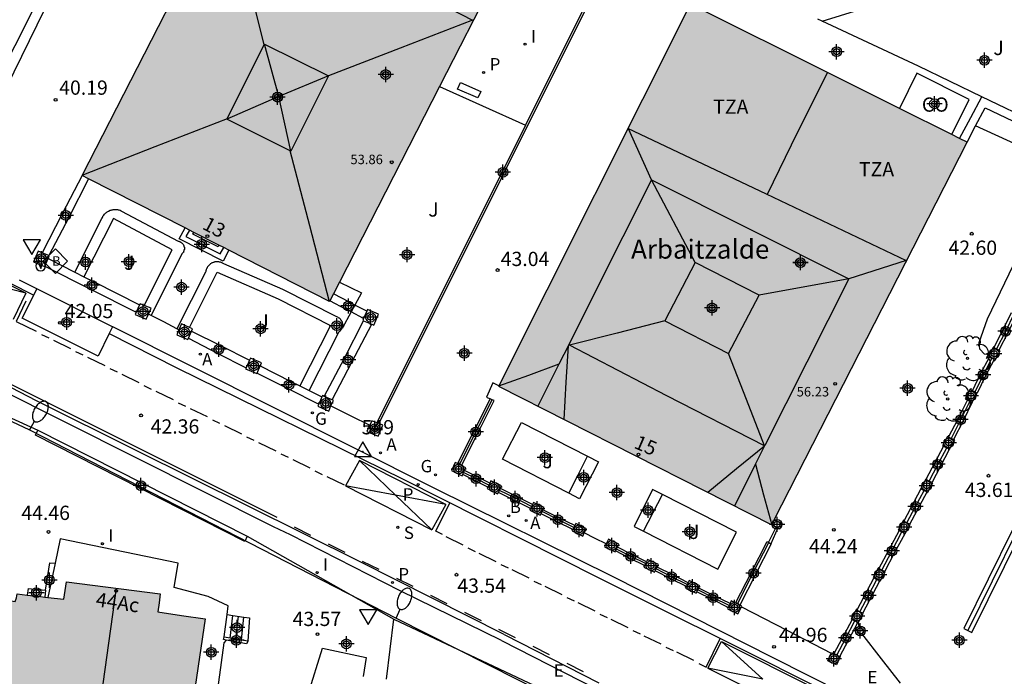
# Model space of a CAD drawing. Units: metres. Extents: x 582394 to 582745, y 4795790 to 4796041.
# Drawn here: x 582435 to 582487, y 4795953 to 4795987 of the extents above; entities that cross this region are included whole.
import ezdxf
from ezdxf.enums import TextEntityAlignment as Align

# ---------------------------------------------------------------- set-up
doc = ezdxf.new("R2010")
doc.units = ezdxf.units.M
doc.header["$MEASUREMENT"] = 0
for name, color, linetype in [('020204', 9, 'Continuous'), ('020308', 9, 'Continuous'), ('030201', 9, 'Continuous'), ('030301', 9, 'Continuous'), ('060106', 9, 'Continuous'), ('060108', 9, 'Continuous'), ('060113', 4, 'Continuous'), ('060117', 9, 'Continuous'), ('060124', 9, 'Continuous'), ('060126', 9, 'Continuous'), ('060130', 9, 'Continuous'), ('060141', 9, 'Continuous'), ('070105', 6, 'Continuous'), ('070106', 6, 'Continuous'), ('070108', 9, 'Continuous'), ('070110', 9, 'Continuous'), ('070114', 9, 'Continuous'), ('080107', 9, 'Continuous'), ('080109', 9, 'Continuous'), ('080110', 9, 'Continuous'), ('080119', 7, 'Continuous'), ('080201', 9, 'Continuous'), ('080202', 9, 'Continuous'), ('080301', 9, 'Continuous'), ('080303', 9, 'Continuous'), ('080304', 9, 'Continuous'), ('080308', 9, 'Continuous'), ('080311', 9, 'Continuous'), ('090206', 9, 'Continuous'), ('090213', 9, 'Continuous'), ('100105', 3, 'Continuous'), ('100107', 3, 'Continuous'), ('100116', 71, 'Continuous'), ('100202', 3, 'Continuous'), ('100302', 7, 'Continuous'), ('200202', 4, 'Continuous'), ('200205', 4, 'Continuous'), ('200302', 4, 'Continuous'), ('200305', 4, 'Continuous'), ('210204', 9, 'Continuous'), ('210205', 4, 'Continuous'), ('210304', 9, 'Continuous'), ('210305', 4, 'Continuous'), ('220101', 1, 'Continuous'), ('220104', 9, 'Continuous'), ('220305', 1, 'Continuous'), ('230102', 9, 'Continuous'), ('230204', 9, 'Continuous'), ('230304', 9, 'Continuous'), ('250202', 9, 'Continuous'), ('260101', 9, 'Continuous'), ('260205', 9, 'Continuous'), ('270204', 9, 'Continuous'), ('270304', 9, 'Continuous'), ('990501', 21, 'Continuous'), ('990507', 41, 'Continuous'), ('C_Edificios', 5, 'Continuous'), ('Centroides', 1, 'Continuous')]:
    doc.layers.add(name, color=color, linetype=linetype)
doc.layers.add('080111', color=7, linetype='Continuous', lineweight=30)
doc.styles.add('ARIAL', font='arial.ttf', dxfattribs={"height": 1})
doc.styles.add('ARIALI', font='ariali.ttf', dxfattribs={"height": 1})
doc.styles.add('ROMANS', font='romans__.ttf', dxfattribs={"height": 1})
doc.styles.get("Standard").update_dxf_attribs({"font": 'arial.ttf'})

# ---------------------------------------------------------------- blocks, each defined once
blk = doc.blocks.new('Centroide')
for points in [[(0.402, 0), (-0.402, 0)], [(0, -0.402), (0, 0.402)]]:
    blk.add_lwpolyline(points)
for radius in [0.256, 0.159]:
    blk.add_circle((0, 0), radius)
blk = doc.blocks.new('VERTOP')
blk.add_lwpolyline([(-0.45, -0.26), (0.45, -0.26), (0, 0.52)], close=True)
blk.add_point((0, 0))
blk = doc.blocks.new('ARBOL')
blk.add_circle((0, 0), 0.0587)
for centre, radius, start, end in [((-0.28, 0.855), 0.3, 359.2878, 173.6078), ((0.097, 0.97), 0.21, 23.1565, 160.4665), ((0.438, 0.881), 0.24, 301.578, 139.328), ((-0.564, 0.381), 0.532, 92.28, 254.58), ((0.656, 0.288), 0.443, 319.8556, 114.7656), ((-0.091, 0.321), 0.12, 119.14, 310.56), ((0.819, -0.249), 0.383, 235.5275, 62.0275), ((-0.556, -0.339), 0.555, 142.64, 266.54), ((-0.039, -0.384), 0.21, 189.64, 323.88), ((-0.301, -0.676), 0.45, 213.78, 295.32), ((0.299, -0.624), 0.532, 224.67, 0.24)]:
    blk.add_arc(centre, radius, start, end)
blk = doc.blocks.new('COTAPU')
blk.add_circle((0, 0), 0.075)
blk = doc.blocks.new('PLUVI3')
blk.add_circle((0, 0), 0.055)
blk = doc.blocks.new('REIND')
blk.add_circle((0, 0), 0.055)
blk = doc.blocks.new('FAREDI')
blk.add_line((0, 0), (0.5, 0))
blk.add_lwpolyline([(0.5, 0, 0.159986), (0.538, -0.117, 0.106322), (0.675, -0.238, 0.071006), (0.858, -0.309, 0.057309), (1.099, -0.337, 0.057309), (1.339, -0.309, 0.071006), (1.522, -0.238, 0.106322), (1.659, -0.117, 0.159986), (1.697, 0, 0.159986), (1.659, 0.117, 0.106322), (1.522, 0.238, 0.071006), (1.339, 0.309, 0.057309), (1.099, 0.337, 0.057309), (0.858, 0.309, 0.071006), (0.675, 0.238, 0.106322), (0.538, 0.117, 0.159986)], format="xyb", close=True)
blk = doc.blocks.new('PUNTO')
blk.add_circle((0, 0), 0.075)
blk = doc.blocks.new('ABAS')
blk.add_circle((0, 0), 0.055)
blk = doc.blocks.new('SETRA')
at = {"linetype": 'Continuous'}
blk.add_lwpolyline([(0.451, 0.26), (-0.45, 0.26), (-0.001, -0.52)], close=True, dxfattribs=at)
blk = doc.blocks.new('BloquePortal')
blk.add_circle((0, 0), 0.075)
at = {"flags": 5}
blk.add_attdef('INDICE', text='', height=0.75, dxfattribs=at).set_placement((0, 0), align=Align.MIDDLE_CENTER)
blk = doc.blocks.new('SANEA')
blk.add_circle((0, 0), 0.055)
blk = doc.blocks.new('REGAS')
blk.add_circle((0, 0), 0.055)
blk = doc.blocks.new('VADO')
blk.add_lwpolyline([(0, 0.25, 1), (0, -0.25, 1)], format="xyb", close=True)
blk.add_lwpolyline([(-0.094, 0.108), (0.001, -0.14), (0.094, 0.106)])
blk = doc.blocks.new('BUSTOP')
blk.add_line((0, 0), (0.5, 0))
blk.add_lwpolyline([(1.147, 0.647), (0.5, 0), (1.147, -0.647), (1.793, 0)], close=True)
blk.add_text('B', height=0.5).set_placement((0.971, -0.233))
blk = doc.blocks.new('BOCAR')
blk.add_circle((0, 0), 0.055)

msp = doc.modelspace()

# ---------------------------------------------------------------- hatches: boundary and pattern name
at = {"layer": '990501'}
h = msp.add_hatch(color=256, dxfattribs=at)
h.paths.add_polyline_path([(582451.11, 4796003.682), (582453.54, 4796002.422), (582456.804, 4796000.729), (582456.893, 4796000.683), (582457.332, 4796000.455), (582457.499, 4796000.369), (582461.481, 4795998.304), (582464.07, 4795996.962), (582463.779, 4795996.392), (582460.206, 4795989.404), (582457.311, 4795983.742), (582452.051, 4795973.452), (582451.733, 4795972.831), (582451.544, 4795972.46), (582451.53, 4795972.433), (582446.237, 4795975.128), (582445.97, 4795975.264), (582445.715, 4795975.394), (582444.396, 4795976.065), (582443.938, 4795976.299), (582438.869, 4795978.88), (582438.53, 4795979.053), (582447.265, 4795996.154), (582448.683, 4795998.931), (582450.992, 4796003.451)], flags=0)
h.paths.add_polyline_path([(582446.13, 4795982.012), (582448.11, 4795985.972), (582451.47, 4795984.302), (582449.49, 4795980.342)], flags=0)
h = msp.add_hatch(color=256, dxfattribs=at)
h.paths.add_polyline_path([(582474.779, 4795960.682), (582474.907, 4795960.933), (582485.059, 4795980.802), (582485.043, 4795980.81), (582484.655, 4795981.004), (582484.247, 4795981.208), (582481.495, 4795982.584), (582477.703, 4795984.48), (582470.827, 4795987.918), (582470.499, 4795988.082), (582460.429, 4795967.993), (582460.419, 4795967.973)], flags=0)
h.paths.add_polyline_path([(582469.159, 4795971.412), (582472.509, 4795969.682), (582474.109, 4795972.752), (582470.749, 4795974.472)], flags=0)
msp.add_hatch(color=256, dxfattribs=at).paths.add_polyline_path([(582427.591, 4795957.814), (582427.21, 4795957.874), (582427.208, 4795957.864), (582426.13, 4795950.934), (582434.08, 4795949.714), (582433.96, 4795948.884), (582433.85, 4795948.054), (582443.689, 4795946.784), (582448.759, 4795946.113), (582448.669, 4795945.263), (582451.96, 4795944.815), (582452.119, 4795944.793), (582452.125, 4795944.843), (582452.165, 4795945.154), (582452.201, 4795945.435), (582452.238, 4795945.724), (582452.275, 4795946.014), (582452.312, 4795946.304), (582452.388, 4795946.892), (582452.556, 4795948.204), (582452.649, 4795948.933), (582452.601, 4795948.941), (582449.68, 4795949.396), (582449.249, 4795949.463), (582449.237, 4795949.394), (582449.119, 4795948.703), (582448.999, 4795947.933), (582446.479, 4795948.263), (582443.949, 4795948.603), (582444.469, 4795952.163), (582444.989, 4795955.723), (582443.749, 4795955.913), (582442.5, 4795956.103), (582442.57, 4795956.573), (582442.63, 4795957.043), (582437.7, 4795957.683), (582437.57, 4795956.763), (582436.731, 4795956.859), (582436.56, 4795956.878), (582436.34, 4795956.903), (582435.631, 4795956.984), (582435.11, 4795957.043), (582435.07, 4795956.843), (582435.01, 4795956.643), (582431.12, 4795957.263)], flags=0)
at = {"layer": '990507'}
for points in [[(582446.13, 4795982.012), (582448.11, 4795985.972), (582451.47, 4795984.302), (582449.49, 4795980.342)], [(582469.159, 4795971.412), (582472.509, 4795969.682), (582474.109, 4795972.752), (582470.749, 4795974.472)]]:
    msp.add_hatch(color=256, dxfattribs=at).paths.add_polyline_path(points, flags=0)

# ---------------------------------------------------------------- linework, layer by layer
at = {"layer": '060106', "flags": 128}
for points in [[(582487.509, 4795971.762), (582487.059, 4795970.842), (582486.586, 4795969.928)], [(582486.342, 4795969.438), (582485.448, 4795967.671)], [(582485.196, 4795967.177), (582484.699, 4795966.202), (582484.21, 4795965.224)], [(582490.214, 4795965.494), (582487.648, 4795960.302), (582485.088, 4795955.112)], [(582483.052, 4795962.978), (582483.509, 4795963.852), (582483.98, 4795964.725)], [(582481.877, 4795960.79), (582482.339, 4795961.642), (582482.788, 4795962.49)], [(582480.56, 4795958.294), (582481.098, 4795959.292), (582481.621, 4795960.307)], [(582479.405, 4795956.107), (582479.858, 4795956.952), (582480.307, 4795957.8)], [(582478.195, 4795953.826), (582478.678, 4795954.723), (582479.149, 4795955.624)]]:
    msp.add_lwpolyline(points, dxfattribs=at)
at = {"layer": '060108', "flags": 128}
for points in [[(582436.137, 4795973.099), (582435.24, 4795973.553)], [(582436.149, 4795973.094), (582436.137, 4795973.099)], [(582440.114, 4795971.101), (582436.149, 4795973.094)], [(582440.139, 4795971.089), (582440.114, 4795971.101)], [(582480.368, 4795950.893), (582474.859, 4795953.673), (582466.439, 4795957.933), (582457.029, 4795962.603), (582440.139, 4795971.089)], [(582460.577, 4795954.596), (582455.249, 4795957.203), (582449.479, 4795960.143), (582448.589, 4795960.573), (582434.03, 4795967.893)], [(582460.577, 4795954.596), (582465.555, 4795952.055), (582467.561, 4795951.031), (582468.421, 4795950.634)]]:
    msp.add_lwpolyline(points, dxfattribs=at)
at = {"layer": '060113', "flags": 128}
for points in [[(582394.192, 4796007.873), (582398.952, 4795999.123), (582400.002, 4795997.343), (582400.742, 4795996.303), (582401.422, 4795995.363), (582403.001, 4795993.283), (582405.231, 4795990.463), (582406.721, 4795988.963), (582408.221, 4795987.583), (582410.111, 4795986.053), (582412.011, 4795984.803), (582414.211, 4795983.613), (582418.122, 4795981.685), (582419.397, 4795981.057), (582420.541, 4795980.493), (582432.21, 4795974.663), (582435.978, 4795972.751)], [(582439.94, 4795970.74), (582443.5, 4795968.933), (582455.399, 4795963.073), (582465.689, 4795957.883), (582468.837, 4795956.31), (582470.105, 4795955.676), (582471.41, 4795955.024), (582478.938, 4795951.263)], [(582460.713, 4795954.907), (582453.149, 4795958.723), (582441.37, 4795964.593), (582436.12, 4795967.203), (582431.7, 4795969.503)], [(582460.713, 4795954.907), (582465.692, 4795952.366)]]:
    msp.add_lwpolyline(points, dxfattribs=at)
at = {"layer": '060117', "flags": 128}
for points in [[(582446.237, 4795975.128), (582445.94, 4795974.553), (582443.62, 4795975.723), (582443.938, 4795976.299)], [(582446.148, 4795955.963), (582446.439, 4795955.913), (582447.03, 4795955.826)], [(582447.03, 4795955.826), (582447.319, 4795955.783), (582447.229, 4795954.577)]]:
    msp.add_lwpolyline(points, dxfattribs=at)
at = {"layer": '060124', "flags": 128}
for points in [[(582435.978, 4795972.751), (582436.149, 4795973.094)], [(582439.94, 4795970.74), (582439.371, 4795969.559), (582435.377, 4795971.543), (582435.978, 4795972.751)], [(582440.114, 4795971.101), (582439.94, 4795970.74)], [(582460.429, 4795967.993), (582460.119, 4795968.143), (582459.779, 4795967.393), (582459.969, 4795967.303)], [(582475.006, 4795960.566), (582474.598, 4795959.761)], [(582446.148, 4795955.963), (582446.209, 4795956.423), (582445.149, 4795956.913), (582443.36, 4795957.373), (582443.57, 4795958.653), (582437.37, 4795959.933), (582437.104, 4795958.654)], [(582437.104, 4795958.654), (582436.731, 4795956.859)], [(582445.989, 4795954.783), (582446.148, 4795955.963)], [(582446.101, 4795954.615), (582445.979, 4795954.463), (582445.369, 4795949.953), (582445.539, 4795949.843), (582449.237, 4795949.394)]]:
    msp.add_lwpolyline(points, dxfattribs=at)
at = {"layer": '060126', "flags": 128}
msp.add_lwpolyline([(582449.68, 4795949.396), (582450.409, 4795951.763), (582451.159, 4795954.183), (582453.459, 4795953.703), (582453.299, 4795952.703)], dxfattribs=at)
at = {"layer": '060130', "flags": 128}
for points in [[(582426.71, 4795969.973), (582436.2, 4795965.653)], [(582447.209, 4795960.073), (582454.909, 4795955.713)], [(582454.909, 4795955.713), (582462.595, 4795952.091)]]:
    msp.add_lwpolyline(points, dxfattribs=at)
at = {"layer": '060141', "flags": 128}
for points in [[(582444.17, 4795976.183), (582443.98, 4795975.853), (582445.79, 4795974.933), (582445.97, 4795975.264)], [(582445.715, 4795975.394), (582445.67, 4795975.303), (582444.34, 4795975.963), (582444.396, 4795976.065)], [(582446.309, 4795954.723), (582446.439, 4795955.913)], [(582446.609, 4795954.68), (582446.739, 4795955.873)], [(582446.899, 4795954.632), (582447.03, 4795955.826)]]:
    msp.add_lwpolyline(points, dxfattribs=at)
at = {"layer": '070105', "flags": 128}
for points in [[(582437.99, 4795991.832), (582432.981, 4795981.922)], [(582472.012, 4795989.97), (582467.16, 4795992.162), (582454.114, 4795966.002)], [(582466.846, 4795991.764), (582461.826, 4795981.704)], [(582438.524, 4795991.607), (582436.55, 4795987.793), (582432.11, 4795978.763)], [(582477.422, 4795987.179), (582477.199, 4795987.284)], [(582485.828, 4795983.2), (582482.489, 4795984.802), (582477.422, 4795987.179)], [(582457.311, 4795983.742), (582459.57, 4795982.722), (582461.826, 4795981.704)], [(582484.655, 4795981.004), (582485.239, 4795982.112), (582485.828, 4795983.2)], [(582491.68, 4795980.394), (582485.828, 4795983.2)], [(582485.488, 4795981.662), (582485.989, 4795982.622), (582491.479, 4795980.002)], [(582461.826, 4795981.704), (582454.01, 4795966.045)], [(582485.043, 4795980.81), (582485.488, 4795981.662)], [(582438.53, 4795979.053), (582437.48, 4795977.033), (582436.426, 4795974.994)], [(582438.869, 4795978.88), (582437.82, 4795976.853), (582436.78, 4795974.842)], [(582436.734, 4795974.681), (582438.136, 4795973.974)], [(582436.563, 4795974.292), (582438.97, 4795973.083), (582441.373, 4795971.861)], [(582438.136, 4795973.974), (582438.623, 4795973.729)], [(582438.623, 4795973.729), (582439.15, 4795973.463), (582441.546, 4795972.25)], [(582452.858, 4795972.237), (582452.58, 4795972.383), (582451.733, 4795972.831)], [(582452.661, 4795971.876), (582452.4, 4795972.013), (582451.544, 4795972.46)], [(582453.485, 4795971.91), (582452.858, 4795972.237)], [(582453.322, 4795971.531), (582452.661, 4795971.876)], [(582486.457, 4795969.989), (582486.929, 4795970.912), (582487.382, 4795971.84)], [(582487.649, 4795971.703), (582487.189, 4795970.782), (582486.72, 4795969.864)], [(582451.25, 4795967.434), (582452.31, 4795969.453), (582453.325, 4795971.413)], [(582451.665, 4795967.255), (582452.71, 4795969.243), (582453.753, 4795971.229)], [(582444.11, 4795970.493), (582445.62, 4795969.713), (582447.145, 4795968.94)], [(582444.274, 4795970.866), (582445.8, 4795970.103), (582447.319, 4795969.338)], [(582485.323, 4795967.731), (582485.759, 4795968.622), (582486.218, 4795969.501)], [(582447.891, 4795969.047), (582449.5, 4795968.223), (582449.976, 4795967.986)], [(582486.469, 4795969.373), (582485.999, 4795968.472), (582485.569, 4795967.612)], [(582447.722, 4795968.662), (582449.37, 4795967.833), (582450.971, 4795967.032)], [(582449.976, 4795967.986), (582450.465, 4795967.743)], [(582450.465, 4795967.743), (582451.133, 4795967.411)], [(582459.969, 4795967.303), (582458.251, 4795963.895)], [(582458.461, 4795963.796), (582459.499, 4795965.853), (582460.179, 4795967.213), (582460.08, 4795967.255)], [(582460.08, 4795967.255), (582459.969, 4795967.303)], [(582484.077, 4795965.289), (582484.579, 4795966.262), (582485.067, 4795967.239)], [(582485.309, 4795967.122), (582484.839, 4795966.152), (582484.338, 4795965.162)], [(582447.209, 4795960.073), (582447.079, 4795959.803), (582436.07, 4795965.393), (582436.2, 4795965.653)], [(582436.2, 4795965.653), (582447.209, 4795960.073)], [(582489.998, 4795965.602), (582487.438, 4795960.412), (582484.868, 4795955.222), (582485.088, 4795955.112)], [(582485.088, 4795955.112), (582485.288, 4795955.012), (582490.426, 4795965.387)], [(582483.803, 4795964.811), (582482.877, 4795963.068)], [(582483.207, 4795962.899), (582484.129, 4795964.652)], [(582459.857, 4795962.664), (582459.189, 4795962.993), (582458.532, 4795963.331)], [(582459.951, 4795962.867), (582459.289, 4795963.203), (582458.626, 4795963.529)], [(582462.101, 4795961.542), (582461.249, 4795961.963), (582460.409, 4795962.383)], [(582462.197, 4795961.744), (582461.359, 4795962.163), (582460.511, 4795962.587)], [(582482.621, 4795962.576), (582481.726, 4795960.868)], [(582482.044, 4795960.704), (582482.947, 4795962.409)], [(582464.315, 4795960.425), (582463.489, 4795960.843), (582462.649, 4795961.263)], [(582464.419, 4795960.633), (582463.589, 4795961.053), (582462.749, 4795961.463)], [(582474.779, 4795960.682), (582475.006, 4795960.566)], [(582475.006, 4795960.566), (582475.209, 4795960.462), (582475.349, 4795960.722), (582474.907, 4795960.933)], [(582481.467, 4795960.379), (582480.919, 4795959.332), (582480.408, 4795958.372)], [(582480.719, 4795958.213), (582481.238, 4795959.202), (582481.791, 4795960.226)], [(582472.874, 4795956.564), (582473.709, 4795958.183), (582474.529, 4795959.802), (582474.598, 4795959.761)], [(582474.737, 4795959.679), (582474.749, 4795959.672), (582473.108, 4795956.451)], [(582474.598, 4795959.761), (582474.737, 4795959.679)], [(582468.097, 4795958.533), (582467.339, 4795958.913), (582466.571, 4795959.301)], [(582468.189, 4795958.727), (582467.429, 4795959.113), (582466.666, 4795959.504)], [(582436.608, 4795957.243), (582436.82, 4795958.683), (582437.104, 4795958.654)], [(582470.291, 4795957.432), (582469.469, 4795957.843), (582468.653, 4795958.251)], [(582470.385, 4795957.629), (582469.569, 4795958.043), (582468.753, 4795958.451)], [(582480.148, 4795957.882), (582479.25, 4795956.186)], [(582479.557, 4795956.029), (582480.459, 4795957.723)], [(582472.491, 4795956.332), (582471.669, 4795956.743), (582470.841, 4795957.157)], [(582472.585, 4795956.535), (582471.749, 4795956.933), (582470.939, 4795957.353)], [(582454.532, 4795952.553), (582454.909, 4795955.713)], [(582478.998, 4795955.702), (582478.049, 4795953.893)], [(582478.358, 4795953.752), (582479.309, 4795955.543)], [(582446.101, 4795954.615), (582445.949, 4795954.643), (582445.989, 4795954.783)], [(582445.989, 4795954.783), (582446.609, 4795954.68)], [(582447.229, 4795954.577), (582447.249, 4795954.573), (582447.169, 4795954.413), (582446.101, 4795954.615)], [(582446.609, 4795954.68), (582446.899, 4795954.632)], [(582446.899, 4795954.632), (582447.229, 4795954.577)]]:
    msp.add_lwpolyline(points, dxfattribs=at)
at = {"layer": '070106', "flags": 128}
for points in [[(582442.146, 4795971.696), (582442.015, 4795971.76)], [(582443.509, 4795970.992), (582442.82, 4795971.363), (582442.146, 4795971.696)], [(582443.615, 4795970.935), (582443.509, 4795970.992)], [(582451.608, 4795966.929), (582452.659, 4795966.413), (582453.649, 4795965.923)], [(582466.071, 4795959.682), (582465.499, 4795959.963), (582464.925, 4795960.25)], [(582475.089, 4795960.512), (582474.737, 4795959.679)], [(582473.192, 4795956.371), (582475.569, 4795955.133), (582477.904, 4795953.92)], [(582479.5, 4795954.951), (582480.538, 4795953.633), (582481.529, 4795952.344)]]:
    msp.add_lwpolyline(points, dxfattribs=at)
at = {"layer": '070108', "flags": 128}
for points in [[(582477.703, 4795984.48), (582476.119, 4795981.292), (582474.529, 4795978.052)], [(582458.36, 4795963.844), (582459.399, 4795965.903), (582460.08, 4795967.255)], [(582459.904, 4795962.765), (582459.249, 4795963.103), (582458.58, 4795963.432)], [(582462.149, 4795961.643), (582461.309, 4795962.073), (582460.463, 4795962.491)], [(582464.369, 4795960.533), (582463.539, 4795960.953), (582462.703, 4795961.371)], [(582472.979, 4795956.513), (582473.809, 4795958.143), (582474.621, 4795959.748)], [(582468.145, 4795958.634), (582467.379, 4795959.013), (582466.619, 4795959.403)], [(582470.339, 4795957.533), (582469.509, 4795957.933), (582468.705, 4795958.355)], [(582472.538, 4795956.433), (582471.719, 4795956.843), (582470.895, 4795957.265)], [(582479.398, 4795955.246), (582479.358, 4795955.413), (582479.337, 4795955.549)]]:
    msp.add_lwpolyline(points, dxfattribs=at)
at = {"layer": '070110', "flags": 128}
for points in [[(582436.22, 4795975.083), (582435.97, 4795974.513), (582436.55, 4795974.263), (582436.563, 4795974.292)], [(582436.426, 4795974.994), (582436.22, 4795975.083)], [(582436.78, 4795974.842), (582436.426, 4795974.994)], [(582436.563, 4795974.292), (582436.734, 4795974.681)], [(582436.734, 4795974.681), (582436.8, 4795974.833), (582436.78, 4795974.842)], [(582441.546, 4795972.25), (582441.373, 4795971.861)], [(582441.57, 4795972.303), (582441.546, 4795972.25)], [(582441.795, 4795972.213), (582441.57, 4795972.303)], [(582442.015, 4795971.76), (582442.15, 4795972.073), (582441.795, 4795972.213)], [(582441.373, 4795971.861), (582441.32, 4795971.743), (582441.9, 4795971.493), (582442.015, 4795971.76)], [(582453.322, 4795971.531), (582453.28, 4795971.433), (582453.325, 4795971.413)], [(582453.485, 4795971.91), (582453.322, 4795971.531)], [(582453.53, 4795972.013), (582453.485, 4795971.91)], [(582453.753, 4795971.229), (582453.86, 4795971.183), (582454.11, 4795971.763), (582453.53, 4795972.013)], [(582443.75, 4795971.243), (582443.615, 4795970.935)], [(582444.173, 4795971.06), (582443.75, 4795971.243)], [(582444.274, 4795970.866), (582444.33, 4795970.993), (582444.173, 4795971.06)], [(582453.325, 4795971.413), (582453.753, 4795971.229)], [(582443.615, 4795970.935), (582443.5, 4795970.673), (582444.08, 4795970.423), (582444.11, 4795970.493)], [(582444.11, 4795970.493), (582444.274, 4795970.866)], [(582486.457, 4795969.989), (582486.409, 4795970.012), (582486.2, 4795969.612)], [(582486.586, 4795969.928), (582486.457, 4795969.989)], [(582486.2, 4795969.612), (582486.159, 4795969.532), (582486.218, 4795969.501)], [(582486.218, 4795969.501), (582486.342, 4795969.438)], [(582486.529, 4795969.342), (582486.789, 4795969.832), (582486.72, 4795969.864)], [(582486.72, 4795969.864), (582486.586, 4795969.928)], [(582447.145, 4795968.94), (582447.12, 4795968.883), (582447.71, 4795968.633), (582447.722, 4795968.662)], [(582447.319, 4795969.338), (582447.145, 4795968.94)], [(582447.37, 4795969.453), (582447.319, 4795969.338)], [(582447.891, 4795969.047), (582447.96, 4795969.203), (582447.37, 4795969.453)], [(582447.722, 4795968.662), (582447.891, 4795969.047)], [(582486.342, 4795969.438), (582486.469, 4795969.373)], [(582486.469, 4795969.373), (582486.529, 4795969.342)], [(582451.133, 4795967.411), (582450.971, 4795967.032)], [(582451.16, 4795967.473), (582451.133, 4795967.411)], [(582451.25, 4795967.434), (582451.16, 4795967.473)], [(582451.665, 4795967.255), (582451.25, 4795967.434)], [(582485.323, 4795967.731), (582485.199, 4795967.792), (582484.939, 4795967.302), (582485.067, 4795967.239)], [(582485.315, 4795967.134), (582485.569, 4795967.612)], [(582485.448, 4795967.671), (582485.323, 4795967.731)], [(582485.569, 4795967.612), (582485.448, 4795967.671)], [(582450.971, 4795967.032), (582450.92, 4795966.913), (582451.489, 4795966.663), (582451.608, 4795966.929)], [(582451.608, 4795966.929), (582451.739, 4795967.223), (582451.665, 4795967.255)], [(582485.067, 4795967.239), (582485.196, 4795967.177)], [(582485.196, 4795967.177), (582485.309, 4795967.122)], [(582485.309, 4795967.122), (582485.315, 4795967.134)], [(582453.649, 4795965.923), (582453.499, 4795965.583), (582454.079, 4795965.333), (582454.329, 4795965.913), (582454.114, 4795966.002)], [(582453.749, 4795966.153), (582453.649, 4795965.923)], [(582454.01, 4795966.045), (582453.749, 4795966.153)], [(582454.114, 4795966.002), (582454.01, 4795966.045)], [(582484.077, 4795965.289), (582484.009, 4795965.322), (582483.759, 4795964.832), (582483.803, 4795964.811)], [(582483.803, 4795964.811), (582483.98, 4795964.725)], [(582484.21, 4795965.224), (582484.077, 4795965.289)], [(582484.129, 4795964.652), (582484.399, 4795965.132), (582484.338, 4795965.162)], [(582484.338, 4795965.162), (582484.21, 4795965.224)], [(582483.98, 4795964.725), (582484.129, 4795964.652)], [(582458.251, 4795963.895), (582458.129, 4795963.953), (582457.939, 4795963.543)], [(582458.36, 4795963.844), (582458.251, 4795963.895)], [(582458.461, 4795963.796), (582458.36, 4795963.844)], [(582458.626, 4795963.529), (582458.699, 4795963.683), (582458.461, 4795963.796)], [(582457.939, 4795963.543), (582458.499, 4795963.263), (582458.532, 4795963.331)], [(582458.532, 4795963.331), (582458.58, 4795963.432)], [(582458.58, 4795963.432), (582458.626, 4795963.529)], [(582459.904, 4795962.765), (582459.857, 4795962.664)], [(582459.951, 4795962.867), (582459.904, 4795962.765)], [(582460.511, 4795962.587), (582460.579, 4795962.723), (582460.009, 4795962.993), (582459.951, 4795962.867)], [(582482.869, 4795963.072), (582482.609, 4795962.582), (582482.621, 4795962.576)], [(582482.877, 4795963.068), (582482.869, 4795963.072)], [(582483.052, 4795962.978), (582482.877, 4795963.068)], [(582482.979, 4795962.392), (582483.239, 4795962.882), (582483.207, 4795962.899)], [(582483.207, 4795962.899), (582483.052, 4795962.978)], [(582459.857, 4795962.664), (582459.819, 4795962.583)], [(582459.819, 4795962.583), (582460.369, 4795962.303), (582460.409, 4795962.383)], [(582460.409, 4795962.383), (582460.463, 4795962.491)], [(582460.463, 4795962.491), (582460.511, 4795962.587)], [(582482.621, 4795962.576), (582482.788, 4795962.49)], [(582482.788, 4795962.49), (582482.947, 4795962.409)], [(582482.947, 4795962.409), (582482.979, 4795962.392)], [(582462.197, 4795961.744), (582462.149, 4795961.643)], [(582462.749, 4795961.463), (582462.809, 4795961.583), (582462.249, 4795961.853), (582462.197, 4795961.744)], [(582462.101, 4795961.542), (582462.059, 4795961.453)], [(582462.059, 4795961.453), (582462.609, 4795961.183), (582462.649, 4795961.263)], [(582462.149, 4795961.643), (582462.101, 4795961.542)], [(582462.649, 4795961.263), (582462.703, 4795961.371)], [(582462.703, 4795961.371), (582462.749, 4795961.463)], [(582464.925, 4795960.25), (582465.039, 4795960.473), (582464.479, 4795960.753), (582464.419, 4795960.633)], [(582481.726, 4795960.868), (582481.679, 4795960.892), (582481.419, 4795960.402), (582481.467, 4795960.379)], [(582481.877, 4795960.79), (582481.726, 4795960.868)], [(582481.798, 4795960.222), (582482.048, 4795960.702)], [(582482.044, 4795960.704), (582481.877, 4795960.79)], [(582482.048, 4795960.702), (582482.044, 4795960.704)], [(582464.315, 4795960.425), (582464.279, 4795960.353)], [(582464.279, 4795960.353), (582464.839, 4795960.083), (582464.925, 4795960.25)], [(582464.369, 4795960.533), (582464.315, 4795960.425)], [(582464.419, 4795960.633), (582464.369, 4795960.533)], [(582481.467, 4795960.379), (582481.621, 4795960.307)], [(582481.621, 4795960.307), (582481.791, 4795960.226)], [(582481.791, 4795960.226), (582481.798, 4795960.222)], [(582466.071, 4795959.682), (582465.989, 4795959.513)], [(582466.666, 4795959.504), (582466.739, 4795959.663), (582466.189, 4795959.923), (582466.071, 4795959.682)], [(582465.989, 4795959.513), (582466.549, 4795959.253), (582466.571, 4795959.301)], [(582466.571, 4795959.301), (582466.619, 4795959.403)], [(582466.619, 4795959.403), (582466.666, 4795959.504)], [(582468.145, 4795958.634), (582468.097, 4795958.533)], [(582468.189, 4795958.727), (582468.145, 4795958.634)], [(582468.753, 4795958.451), (582468.819, 4795958.583), (582468.249, 4795958.853), (582468.189, 4795958.727)], [(582468.097, 4795958.533), (582468.059, 4795958.453)], [(582468.059, 4795958.453), (582468.619, 4795958.183), (582468.653, 4795958.251)], [(582468.653, 4795958.251), (582468.705, 4795958.355)], [(582468.705, 4795958.355), (582468.753, 4795958.451)], [(582480.408, 4795958.372), (582480.368, 4795958.392), (582480.108, 4795957.902), (582480.148, 4795957.882)], [(582480.56, 4795958.294), (582480.408, 4795958.372)], [(582480.478, 4795957.712), (582480.738, 4795958.202), (582480.719, 4795958.213)], [(582480.719, 4795958.213), (582480.56, 4795958.294)], [(582470.385, 4795957.629), (582470.339, 4795957.533)], [(582470.939, 4795957.353), (582470.999, 4795957.473), (582470.439, 4795957.743), (582470.385, 4795957.629)], [(582480.148, 4795957.882), (582480.307, 4795957.8)], [(582480.307, 4795957.8), (582480.459, 4795957.723)], [(582480.459, 4795957.723), (582480.478, 4795957.712)], [(582470.291, 4795957.432), (582470.249, 4795957.343)], [(582470.249, 4795957.343), (582470.799, 4795957.073), (582470.841, 4795957.157)], [(582470.339, 4795957.533), (582470.291, 4795957.432)], [(582470.841, 4795957.157), (582470.895, 4795957.265)], [(582470.895, 4795957.265), (582470.939, 4795957.353)], [(582472.585, 4795956.535), (582472.538, 4795956.433)], [(582472.874, 4795956.564), (582472.649, 4795956.673), (582472.585, 4795956.535)], [(582472.979, 4795956.513), (582472.874, 4795956.564)], [(582472.459, 4795956.263), (582472.999, 4795955.993), (582473.192, 4795956.371)], [(582472.491, 4795956.332), (582472.459, 4795956.263)], [(582472.538, 4795956.433), (582472.491, 4795956.332)], [(582473.108, 4795956.451), (582472.979, 4795956.513)], [(582473.192, 4795956.371), (582473.209, 4795956.403), (582473.108, 4795956.451)], [(582479.25, 4795956.186), (582479.218, 4795956.202), (582478.958, 4795955.723), (582478.998, 4795955.702)], [(582479.405, 4795956.107), (582479.25, 4795956.186)], [(582479.337, 4795955.549), (582479.588, 4795956.012), (582479.557, 4795956.029)], [(582479.557, 4795956.029), (582479.405, 4795956.107)], [(582478.998, 4795955.702), (582479.149, 4795955.624)], [(582479.149, 4795955.624), (582479.309, 4795955.543)], [(582479.309, 4795955.543), (582479.328, 4795955.533)], [(582479.328, 4795955.533), (582479.337, 4795955.549)], [(582477.904, 4795953.92), (582477.918, 4795953.953), (582478.049, 4795953.893)], [(582478.188, 4795953.303), (582477.718, 4795953.513), (582477.904, 4795953.92)], [(582478.049, 4795953.893), (582478.195, 4795953.826)], [(582478.358, 4795953.752), (582478.378, 4795953.743), (582478.188, 4795953.303)], [(582478.195, 4795953.826), (582478.358, 4795953.752)]]:
    msp.add_lwpolyline(points, dxfattribs=at)
at = {"layer": '070114', "flags": 128}
for points in [[(582479.398, 4795955.246), (582479.238, 4795955.143)], [(582479.238, 4795955.143), (582479.408, 4795954.893), (582479.5, 4795954.951)], [(582479.5, 4795954.951), (582479.628, 4795955.033), (582479.468, 4795955.293), (582479.398, 4795955.246)]]:
    msp.add_lwpolyline(points, dxfattribs=at)
at = {"layer": '080107', "flags": 128}
msp.add_lwpolyline([(582484.247, 4795981.208), (582485.149, 4795983.052), (582482.409, 4795984.432), (582481.495, 4795982.584)], dxfattribs=at).dxf.unprotected_set("ltscale", 0)
at = {"layer": '080109', "flags": 128}
for points in [[(582448.09, 4795985.932), (582447.11, 4795989.892), (582446.11, 4795993.902)], [(582459.05, 4795987.222), (582455.25, 4795985.762), (582451.47, 4795984.302), (582448.86, 4795983.212)], [(582448.86, 4795983.212), (582448.11, 4795985.972)], [(582448.86, 4795983.212), (582446.13, 4795982.012)], [(582449.49, 4795980.342), (582448.86, 4795983.212)], [(582438.53, 4795979.073), (582442.37, 4795980.573), (582446.16, 4795982.052)], [(582468.459, 4795978.832), (582467.249, 4795981.512)], [(582449.44, 4795980.372), (582450.47, 4795976.433), (582451.51, 4795972.433)], [(582468.459, 4795978.832), (582465.449, 4795972.832), (582464.107, 4795970.153)], [(582470.749, 4795974.472), (582468.459, 4795978.832)], [(582468.459, 4795978.832), (582478.829, 4795973.622)], [(582481.849, 4795974.582), (582478.829, 4795973.622)], [(582478.829, 4795973.622), (582474.109, 4795972.752)], [(582478.829, 4795973.622), (582474.418, 4795964.851), (582474.399, 4795964.832)], [(582469.159, 4795971.412), (582466.649, 4795970.762), (582464.142, 4795970.136)], [(582464.107, 4795970.153), (582463.591, 4795969.123)], [(582463.859, 4795966.223), (582463.969, 4795968.182), (582464.089, 4795970.102)], [(582464.142, 4795970.136), (582464.107, 4795970.153)], [(582464.142, 4795970.136), (582464.129, 4795970.132)], [(582474.399, 4795964.832), (582469.259, 4795967.472), (582464.142, 4795970.136)], [(582474.399, 4795964.832), (582473.459, 4795967.262), (582472.509, 4795969.682)], [(582463.591, 4795969.123), (582461.989, 4795968.533), (582460.419, 4795967.973)], [(582463.591, 4795969.123), (582462.489, 4795966.923)], [(582471.409, 4795962.392), (582472.929, 4795963.632), (582474.399, 4795964.832)], [(582473.921, 4795963.864), (582474.403, 4795964.822), (582474.399, 4795964.832)], [(582473.921, 4795963.864), (582472.819, 4795961.672)], [(582473.921, 4795963.864), (582474.349, 4795962.262), (582474.779, 4795960.682)], [(582438.359, 4795943.004), (582439.339, 4795950.174), (582440.33, 4795957.353)]]:
    msp.add_lwpolyline(points, dxfattribs=at)
at = {"layer": '080110', "flags": 128}
for points in [[(582446.11, 4795993.902), (582452.59, 4795990.552), (582459.08, 4795987.202)], [(582481.869, 4795974.572), (582474.509, 4795978.072), (582467.219, 4795981.532)]]:
    msp.add_lwpolyline(points, dxfattribs=at)
at = {"layer": '080111', "flags": 128}
for points in [[(582438.53, 4795979.053), (582447.265, 4795996.154)], [(582460.206, 4795989.404), (582457.311, 4795983.742)], [(582470.827, 4795987.918), (582470.499, 4795988.082), (582460.429, 4795967.993)], [(582477.703, 4795984.48), (582470.827, 4795987.918)], [(582481.495, 4795982.584), (582477.703, 4795984.48)], [(582457.311, 4795983.742), (582452.051, 4795973.452)], [(582484.247, 4795981.208), (582481.495, 4795982.584)], [(582484.655, 4795981.004), (582484.247, 4795981.208)], [(582485.043, 4795980.81), (582484.655, 4795981.004)], [(582474.907, 4795960.933), (582485.059, 4795980.802), (582485.043, 4795980.81)], [(582438.869, 4795978.88), (582438.53, 4795979.053)], [(582443.938, 4795976.299), (582438.869, 4795978.88)], [(582444.396, 4795976.065), (582443.938, 4795976.299)], [(582445.715, 4795975.394), (582444.396, 4795976.065)], [(582445.97, 4795975.264), (582445.715, 4795975.394)], [(582446.237, 4795975.128), (582445.97, 4795975.264)], [(582451.544, 4795972.46), (582451.53, 4795972.433), (582446.237, 4795975.128)], [(582452.051, 4795973.452), (582451.733, 4795972.831)], [(582451.733, 4795972.831), (582451.544, 4795972.46)], [(582460.429, 4795967.993), (582460.419, 4795967.973), (582474.779, 4795960.682)], [(582474.779, 4795960.682), (582474.907, 4795960.933)], [(582427.591, 4795957.814), (582431.12, 4795957.263), (582435.01, 4795956.643), (582435.07, 4795956.843), (582435.11, 4795957.043), (582435.631, 4795956.984)], [(582436.731, 4795956.859), (582437.57, 4795956.763), (582437.7, 4795957.683), (582442.63, 4795957.043), (582442.57, 4795956.573), (582442.5, 4795956.103), (582443.749, 4795955.913), (582444.989, 4795955.723), (582444.469, 4795952.163), (582443.949, 4795948.603), (582446.479, 4795948.263), (582448.999, 4795947.933), (582449.119, 4795948.703), (582449.237, 4795949.394)], [(582435.631, 4795956.984), (582436.34, 4795956.903), (582436.56, 4795956.878)], [(582436.56, 4795956.878), (582436.731, 4795956.859)]]:
    msp.add_lwpolyline(points, dxfattribs=at)
at = {"layer": '080119', "flags": 128}
for points in [[(582446.13, 4795982.012), (582448.11, 4795985.972), (582451.47, 4795984.302), (582449.49, 4795980.342), (582446.13, 4795982.012)], [(582469.159, 4795971.412), (582472.509, 4795969.682), (582474.109, 4795972.752), (582470.749, 4795974.472), (582469.159, 4795971.412)]]:
    msp.add_lwpolyline(points, dxfattribs=at)
at = {"layer": '100105', "flags": 128}
msp.add_lwpolyline([(582477.422, 4795987.179), (582482.249, 4795988.682), (582487.059, 4795990.211), (582490.119, 4795985.081), (582493.2, 4795979.948)], dxfattribs=at)
at = {"layer": '100107', "flags": 128}
for points in [[(582486.2, 4795969.612), (582485.969, 4795969.662), (582485.719, 4795969.912), (582485.679, 4795970.262), (582486.119, 4795971.512), (582490.009, 4795979.602), (582485.488, 4795981.662)], [(582438.136, 4795973.974), (582439.56, 4795976.793), (582439.59, 4795976.853), (582439.61, 4795976.893), (582439.62, 4795976.923), (582439.65, 4795976.953), (582439.67, 4795976.973), (582439.7, 4795977.013), (582439.72, 4795977.043), (582439.75, 4795977.073), (582439.78, 4795977.093), (582439.81, 4795977.113), (582439.84, 4795977.143), (582439.87, 4795977.163), (582439.91, 4795977.183), (582439.94, 4795977.183), (582439.97, 4795977.213), (582440, 4795977.223), (582440.05, 4795977.223), (582440.08, 4795977.243), (582440.12, 4795977.253), (582440.16, 4795977.263), (582440.2, 4795977.263), (582440.23, 4795977.263), (582440.26, 4795977.263), (582440.31, 4795977.263), (582440.35, 4795977.263), (582440.38, 4795977.263), (582440.42, 4795977.253), (582440.46, 4795977.243), (582440.5, 4795977.223), (582440.53, 4795977.223), (582440.57, 4795977.203), (582440.6, 4795977.183), (582443.58, 4795975.603), (582443.62, 4795975.593), (582443.63, 4795975.583), (582443.66, 4795975.583)], [(582441.795, 4795972.213), (582443.26, 4795975.143), (582440.17, 4795976.793), (582438.623, 4795973.729)], [(582443.66, 4795975.583), (582443.69, 4795975.553), (582443.71, 4795975.553), (582443.72, 4795975.543), (582443.74, 4795975.533), (582443.75, 4795975.513), (582443.78, 4795975.493), (582443.8, 4795975.473), (582443.82, 4795975.453), (582443.83, 4795975.433), (582443.84, 4795975.423), (582443.85, 4795975.403), (582443.86, 4795975.393), (582443.87, 4795975.373), (582443.87, 4795975.353), (582443.87, 4795975.333), (582443.88, 4795975.323), (582443.88, 4795975.303), (582443.9, 4795975.283), (582443.9, 4795975.263), (582443.9, 4795975.243), (582443.9, 4795975.223), (582443.9, 4795975.203), (582443.9, 4795975.183), (582443.9, 4795975.163), (582443.88, 4795975.153), (582443.88, 4795975.133), (582443.87, 4795975.113), (582443.87, 4795975.093), (582443.87, 4795975.073), (582443.86, 4795975.053), (582443.85, 4795975.013), (582443.84, 4795975.003), (582443.82, 4795974.993), (582443.81, 4795974.973), (582443.79, 4795974.953), (582443.76, 4795974.933), (582442.146, 4795971.696)], [(582450.465, 4795967.743), (582452.04, 4795970.843), (582452.06, 4795970.853), (582452.08, 4795970.873), (582452.1, 4795970.883), (582452.11, 4795970.903), (582452.12, 4795970.913), (582452.13, 4795970.933), (582452.15, 4795970.953), (582452.16, 4795970.973), (582452.17, 4795970.993), (582452.18, 4795971.013), (582452.19, 4795971.033), (582452.2, 4795971.053), (582452.21, 4795971.073), (582452.21, 4795971.093), (582452.22, 4795971.113), (582452.22, 4795971.133), (582452.23, 4795971.153), (582452.23, 4795971.173), (582452.23, 4795971.203), (582452.23, 4795971.223), (582452.23, 4795971.243), (582452.22, 4795971.263), (582452.22, 4795971.283), (582452.21, 4795971.303), (582452.21, 4795971.333), (582452.2, 4795971.353), (582452.19, 4795971.373), (582452.18, 4795971.393), (582452.17, 4795971.413), (582452.15, 4795971.433), (582452.13, 4795971.463), (582452.12, 4795971.473), (582452.11, 4795971.503), (582452.09, 4795971.513), (582452.08, 4795971.533), (582452.06, 4795971.543), (582452.04, 4795971.553), (582452.01, 4795971.573), (582451.99, 4795971.593), (582451.97, 4795971.603), (582451.92, 4795971.613), (582449.07, 4795973.053), (582445.97, 4795974.413), (582445.94, 4795974.433), (582445.91, 4795974.433), (582445.88, 4795974.463), (582445.86, 4795974.473), (582445.83, 4795974.473), (582445.8, 4795974.493), (582445.76, 4795974.503), (582445.74, 4795974.503), (582445.71, 4795974.513), (582445.68, 4795974.513), (582445.65, 4795974.513), (582445.62, 4795974.513), (582445.59, 4795974.513), (582445.56, 4795974.513), (582445.51, 4795974.513), (582445.49, 4795974.503), (582445.46, 4795974.493), (582445.44, 4795974.473), (582445.41, 4795974.473), (582445.37, 4795974.463), (582445.35, 4795974.453), (582445.32, 4795974.433), (582445.3, 4795974.423), (582445.26, 4795974.403), (582445.25, 4795974.383), (582445.22, 4795974.363), (582445.2, 4795974.343), (582445.18, 4795974.323), (582445.16, 4795974.303), (582445.13, 4795974.263), (582445.12, 4795974.253), (582445.1, 4795974.223), (582445.09, 4795974.183), (582445.08, 4795974.173), (582445.06, 4795974.143), (582445.05, 4795974.113), (582445.04, 4795974.083), (582445.03, 4795974.053), (582445.03, 4795974.013), (582445.01, 4795973.963), (582443.509, 4795970.992)], [(582444.173, 4795971.06), (582445.62, 4795973.963), (582448.83, 4795972.573), (582451.59, 4795971.163), (582449.976, 4795967.986)], [(582464.109, 4795962.343), (582464.599, 4795963.303), (582465.099, 4795964.283)], [(582468.041, 4795960.336), (582469.031, 4795962.267)]]:
    msp.add_lwpolyline(points, dxfattribs=at)
at = {"layer": '100116', "flags": 128}
for points in [[(582464.109, 4795962.343), (582460.619, 4795964.123), (582461.619, 4795966.053)], [(582461.619, 4795966.053), (582465.099, 4795964.283)], [(582465.099, 4795964.283), (582465.669, 4795963.993), (582464.679, 4795962.053), (582464.109, 4795962.343)], [(582468.509, 4795962.533), (582467.539, 4795960.593), (582468.041, 4795960.336)], [(582468.041, 4795960.336), (582471.939, 4795958.343), (582472.929, 4795960.283), (582469.031, 4795962.267)], [(582469.031, 4795962.267), (582468.509, 4795962.533)]]:
    msp.add_lwpolyline(points, dxfattribs=at)
at = {"layer": '220101', "flags": 128}
for points in [[(582458.42, 4795983.952), (582459.48, 4795983.472), (582459.33, 4795983.142), (582458.26, 4795983.602), (582458.42, 4795983.952)], [(582452.051, 4795973.452), (582453.21, 4795972.883)], [(582453.21, 4795972.883), (582452.858, 4795972.237)], [(582452.858, 4795972.237), (582452.661, 4795971.876)], [(582452.661, 4795971.876), (582452.19, 4795971.013)]]:
    msp.add_lwpolyline(points, dxfattribs=at)
at = {"layer": '220104', "flags": 128}
msp.add_lwpolyline([(582394.192, 4795994.323), (582412.081, 4795976.853), (582435.76, 4795965.683), (582455.039, 4795955.763), (582467.869, 4795949.283)], dxfattribs=at)
at = {"layer": '230102', "flags": 128}
for points in [[(582435.68, 4795957.333), (582435.631, 4795956.984)], [(582435.68, 4795957.333), (582436.608, 4795957.243)], [(582436.608, 4795957.243), (582436.56, 4795956.878)]]:
    msp.add_lwpolyline(points, dxfattribs=at)
at = {"layer": '260101', "flags": 128}
for points in [[(582435.574, 4795972.873), (582429.217, 4795976.041)], [(582435.574, 4795972.873), (582432.057, 4795973.761)], [(582435.574, 4795972.873), (582434.896, 4795971.48)], [(582435.569, 4795972.44), (582435.053, 4795971.376), (582436.117, 4795970.86)], [(582436.384, 4795970.693), (582436.768, 4795970.514)], [(582437.016, 4795970.395), (582437.915, 4795969.96)], [(582438.181, 4795969.795), (582438.565, 4795969.616)], [(582438.813, 4795969.497), (582439.712, 4795969.062)], [(582433.746, 4795968.586), (582448.752, 4795961.079)], [(582439.979, 4795968.897), (582440.363, 4795968.718)], [(582440.611, 4795968.599), (582441.51, 4795968.164)], [(582441.776, 4795967.999), (582442.16, 4795967.82)], [(582442.408, 4795967.701), (582443.307, 4795967.266)], [(582443.574, 4795967.101), (582443.958, 4795966.922)], [(582444.206, 4795966.803), (582445.105, 4795966.368)], [(582445.371, 4795966.204), (582445.755, 4795966.025)], [(582446.003, 4795965.906), (582446.902, 4795965.471)], [(582447.169, 4795965.306), (582447.553, 4795965.127)], [(582447.801, 4795965.008), (582448.7, 4795964.573)], [(582448.966, 4795964.408), (582449.35, 4795964.229)], [(582449.598, 4795964.11), (582450.497, 4795963.675)], [(582453.103, 4795964.056), (582452.373, 4795962.731)], [(582457.64, 4795961.741), (582453.103, 4795964.056)], [(582453.103, 4795964.056), (582455.007, 4795962.236)], [(582450.763, 4795963.51), (582451.147, 4795963.331)], [(582451.395, 4795963.212), (582452.294, 4795962.777)], [(582455.007, 4795962.236), (582452.373, 4795962.731)], [(582452.373, 4795962.731), (582456.91, 4795960.416)], [(582457.64, 4795961.741), (582455.007, 4795962.236)], [(582455.007, 4795962.236), (582456.91, 4795960.416)], [(582457.64, 4795961.741), (582456.91, 4795960.416)], [(582457.478, 4795960.162), (582457.126, 4795960.343), (582457.849, 4795961.837)], [(582450.555, 4795960.116), (582449.687, 4795960.55)], [(582452.346, 4795959.219), (582451.479, 4795959.653)], [(582457.642, 4795960.06), (582458.541, 4795959.625)], [(582458.808, 4795959.46), (582459.192, 4795959.281)], [(582459.377, 4795959.191), (582460.276, 4795958.756)], [(582454.138, 4795958.322), (582453.27, 4795958.756)], [(582460.543, 4795958.591), (582460.927, 4795958.412)], [(582461.112, 4795958.321), (582462.011, 4795957.886)], [(582455.929, 4795957.425), (582455.062, 4795957.859)], [(582462.278, 4795957.721), (582462.662, 4795957.542)], [(582462.847, 4795957.452), (582463.746, 4795957.017)], [(582457.72, 4795956.528), (582456.853, 4795956.962)], [(582464.013, 4795956.852), (582464.397, 4795956.673)], [(582464.582, 4795956.583), (582465.481, 4795956.148)], [(582459.512, 4795955.631), (582458.644, 4795956.065)], [(582465.748, 4795955.983), (582466.132, 4795955.804)], [(582466.318, 4795955.713), (582467.217, 4795955.278)], [(582461.303, 4795954.734), (582460.436, 4795955.168)], [(582467.483, 4795955.113), (582467.867, 4795954.934)], [(582468.053, 4795954.844), (582468.952, 4795954.409)], [(582471.337, 4795953.196), (582472.064, 4795954.698)], [(582471.424, 4795953.14), (582472.139, 4795954.532)], [(582472.139, 4795954.532), (582474.309, 4795952.565)], [(582472.139, 4795954.532), (582477.194, 4795951.991)], [(582463.095, 4795953.837), (582462.227, 4795954.271)], [(582469.218, 4795954.244), (582469.602, 4795954.065)], [(582470.687, 4795953.54), (582469.788, 4795953.975)], [(582464.886, 4795952.94), (582464.018, 4795953.374)], [(582470.953, 4795953.375), (582471.337, 4795953.196)], [(582471.424, 4795953.14), (582476.479, 4795950.599)], [(582474.309, 4795952.565), (582471.424, 4795953.14)]]:
    msp.add_lwpolyline(points, dxfattribs=at)

# ---------------------------------------------------------------- block references
at = {"layer": '020204', "rotation": 359.9987685839998}
for p in [(582437.13, 4795983.033, 40.18), (582485.289, 4795975.992, 42.6), (582460.369, 4795974.082, 43.04), (582437.359, 4795971.301, 42.051), (582441.624, 4795966.433, 42.36), (582486.168, 4795963.262, 43.61), (582436.76, 4795960.303, 44.46), (582478.039, 4795960.412, 44.24), (582458.209, 4795958.053, 43.54), (582450.899, 4795954.923, 43.57), (582474.899, 4795954.261, 44.957)]:
    msp.add_blockref('COTAPU', p, dxfattribs=at)
at = {"layer": '030201'}
msp.add_blockref('VERTOP', (582453.289, 4795964.531, 43.2), dxfattribs=at)
at = {"layer": '080201', "rotation": 359.9987685839998}
for p in [(582454.8, 4795979.752, 53.86), (582478.109, 4795968.092, 56.23)]:
    msp.add_blockref('PUNTO', p, dxfattribs=at)
at = {"layer": '080202', "rotation": 359.9987685839998}
for p in [(582445.109, 4795975.866), (582467.776, 4795964.373), (582440.316, 4795957.209)]:
    msp.add_blockref('BloquePortal', p, dxfattribs=at)
at = {"layer": '090206', "rotation": 359.9987685839998}
msp.add_blockref('BUSTOP', (582435.972, 4795974.542), dxfattribs=at)
at = {"layer": '090213', "rotation": 359.9987685839998}
msp.add_blockref('VADO', (582436.347, 4795974.295), dxfattribs=at)
at = {"layer": '100202', "rotation": 359.9987685839998}
for p in [(582485.069, 4795969.432), (582484.029, 4795967.302)]:
    msp.add_blockref('ARBOL', p, dxfattribs=at)
at = {"layer": '200202', "rotation": 359.9987685839998}
msp.add_blockref('BOCAR', (582460.948, 4795961.148, 43.907), dxfattribs=at)
at = {"layer": '200205', "rotation": 359.9987685839998}
for p in [(582444.74, 4795969.658, 42.552), (582454.213, 4795964.468, 43.263), (582461.871, 4795960.909, 43.968)]:
    msp.add_blockref('ABAS', p, dxfattribs=at)
at = {"layer": '210204', "rotation": 359.9987685839998}
msp.add_blockref('SANEA', (582455.119, 4795960.543, 43.42), dxfattribs=at)
at = {"layer": '210205', "rotation": 359.9987685839998}
for p in [(582459.63, 4795984.472, 39.36), (582456.189, 4795962.793, 43.4), (582454.839, 4795957.643, 43.45)]:
    msp.add_blockref('PLUVI3', p, dxfattribs=at)
at = {"layer": '230204', "rotation": 359.9987685839998}
for p in [(582450.63, 4795966.566, 43), (582457.101, 4795963.305, 43.524)]:
    msp.add_blockref('REGAS', p, dxfattribs=at)
at = {"layer": '250202'}
for p, rotation in [((582435.77, 4795965.693), 59.36876859373309), ((582455.039, 4795955.773), 66.74876859936552)]:
    msp.add_blockref('FAREDI', p, dxfattribs=dict(at, rotation=rotation))
at = {"layer": '260205', "rotation": 359.9987685839998}
for p in [(582435.88, 4795975.413), (582453.559, 4795955.953)]:
    msp.add_blockref('SETRA', p, dxfattribs=at)
at = {"layer": '270204', "rotation": 359.9987685839998}
for p in [(582461.81, 4795985.962, 39.32), (582439.59, 4795959.683, 43.31), (582450.879, 4795958.163, 43.25)]:
    msp.add_blockref('REIND', p, dxfattribs=at)
at = {"layer": 'C_Edificios', "rotation": 359.9987685839998}
for p in [(582448.8, 4795983.182), (582476.289, 4795974.472), (582471.639, 4795972.092)]:
    msp.add_blockref('Centroide', p, dxfattribs=at)
at = {"layer": 'Centroides', "rotation": 359.9987685839998}
for p in [(582478.185, 4795985.567), (582485.961, 4795985.117), (582454.486, 4795984.368), (582448.796, 4795983.178), (582483.331, 4795982.827), (582460.646, 4795979.228), (582437.664, 4795976.959), (582444.813, 4795975.43), (582455.607, 4795974.889), (582436.386, 4795974.68), (582438.703, 4795974.5), (582440.987, 4795974.52), (582476.288, 4795974.469), (582439.041, 4795973.28), (582443.75, 4795973.18), (582452.523, 4795972.19), (582441.729, 4795971.9), (582471.638, 4795972.09), (582437.718, 4795971.337), (582451.913, 4795971.15), (582453.686, 4795971.6), (582443.906, 4795970.831), (582447.906, 4795970.99), (582487.066, 4795970.86), (582445.712, 4795969.911), (582458.622, 4795969.701), (582486.472, 4795969.68), (582452.507, 4795969.351), (582447.543, 4795969.041), (582485.887, 4795968.56), (582449.398, 4795968.041), (582481.92, 4795967.86), (582451.328, 4795967.071), (582485.252, 4795967.46), (582484.707, 4795966.211), (582453.917, 4795965.741), (582459.219, 4795965.561), (582484.081, 4795964.991), (582462.855, 4795964.211), (582458.32, 4795963.612), (582483.495, 4795963.861), (582459.235, 4795963.102), (582464.892, 4795963.172), (582441.614, 4795962.742), (582460.2, 4795962.652), (582466.64, 4795962.372), (582482.926, 4795962.731), (582461.297, 4795962.072), (582462.443, 4795961.522), (582468.281, 4795961.442), (582482.341, 4795961.642), (582463.54, 4795960.942), (582464.661, 4795960.422), (582470.466, 4795960.312), (582475.059, 4795960.702), (582481.739, 4795960.562), (582466.368, 4795959.592), (582481.096, 4795959.302), (582467.366, 4795959.022), (582468.438, 4795958.522), (582436.806, 4795957.773), (582469.518, 4795957.943), (582473.823, 4795958.132), (582480.428, 4795958.052), (582470.615, 4795957.413), (582436.122, 4795957.103), (582471.695, 4795956.843), (582479.859, 4795956.963), (582472.825, 4795956.333), (582479.265, 4795955.873), (582446.668, 4795955.274), (582479.43, 4795955.093), (582446.635, 4795954.604), (582478.688, 4795954.733), (582484.641, 4795954.603), (582452.417, 4795954.415), (582445.316, 4795953.974), (582478.044, 4795953.633)]:
    msp.add_blockref('Centroide', p, dxfattribs=at)

# ---------------------------------------------------------------- texts
at = {"layer": '020308', "style": 'ARIAL'}
for s, p in [('40.19', (582437.32, 4795983.303)), ('42.60', (582484.069, 4795974.882)), ('43.04', (582460.529, 4795974.292)), ('42.05', (582437.609, 4795971.551)), ('42.36', (582442.13, 4795965.477)), ('43.61', (582484.928, 4795962.142)), ('44.46', (582435.33, 4795960.933)), ('44.24', (582476.739, 4795959.182)), ('43.54', (582458.249, 4795957.103)), ('43.57', (582449.589, 4795955.353)), ('44.96', (582475.149, 4795954.511))]:
    msp.add_text(s, height=0.75, rotation=359.9988, dxfattribs=at).set_placement(p)
at = {"layer": '030301', "insert": (582453.217, 4795965.203), "char_height": 0.75, "attachment_point": 7, "style": 'ARIAL'}
msp.add_mtext('549', dxfattribs=at)
at = {"layer": '080301', "style": 'ARIAL'}
msp.add_text('CO', height=0.75, rotation=359.9988, dxfattribs=at).set_placement((582482.669, 4795982.412))
at = {"layer": '080303', "style": 'ARIAL'}
for s, p in [('53.86', (582452.63, 4795979.652)), ('56.23', (582476.089, 4795967.432))]:
    msp.add_text(s, height=0.5, rotation=359.9988, dxfattribs=at).set_placement(p)
at = {"layer": '080304', "style": 'ARIALI'}
msp.add_text('Arbaitzalde', height=1, dxfattribs=at).set_placement((582467.384, 4795974.681))
at = {"layer": '080308', "style": 'ARIALI'}
for s, rotation, p in [('13', 331.5838, (582444.793, 4795976.275)), ('15', 336.6538, (582467.485, 4795964.739)), ('44Ac', 351.6568, (582439.209, 4795956.39))]:
    msp.add_text(s, height=0.75, rotation=rotation, dxfattribs=at).set_placement(p)
at = {"layer": '080311', "style": 'ARIAL'}
for p in [(582471.699, 4795982.302), (582479.359, 4795979.012)]:
    msp.add_text('TZA', height=0.75, rotation=359.9988, dxfattribs=at).set_placement(p)
at = {"layer": '100302', "style": 'ARIAL'}
for p in [(582486.429, 4795985.392), (582456.72, 4795976.892), (582440.73, 4795974.093), (582447.79, 4795971.003), (582462.729, 4795963.653), (582470.429, 4795959.933)]:
    msp.add_text('J', height=0.75, rotation=359.9988, dxfattribs=at).set_placement(p)
at = {"layer": '200302', "style": 'ROMANS'}
msp.add_text('B', height=0.65, rotation=359.9988, dxfattribs=at).set_placement((582461.008, 4795961.298))
at = {"layer": '200305', "style": 'ROMANS'}
for p in [(582444.835, 4795969.06), (582454.52, 4795964.58), (582462.079, 4795960.452)]:
    msp.add_text('A', height=0.65, rotation=359.9988, dxfattribs=at).set_placement(p)
at = {"layer": '210304', "style": 'ROMANS'}
msp.add_text('S', height=0.65, rotation=359.9988, dxfattribs=at).set_placement((582455.439, 4795959.933))
at = {"layer": '210305', "style": 'ROMANS'}
for p in [(582459.95, 4795984.582), (582455.379, 4795961.953), (582455.149, 4795957.753)]:
    msp.add_text('P', height=0.65, rotation=359.9988, dxfattribs=at).set_placement(p)
at = {"layer": '220305', "style": 'ROMANS'}
for p in [(582463.319, 4795952.691), (582479.805, 4795952.34)]:
    msp.add_text('E', height=0.65, rotation=359.9988, dxfattribs=at).set_placement(p)
at = {"layer": '230304', "style": 'ROMANS'}
for p in [(582450.774, 4795965.942), (582456.32, 4795963.439)]:
    msp.add_text('G', height=0.65, rotation=359.9988, dxfattribs=at).set_placement(p)
at = {"layer": '270304', "style": 'ROMANS'}
for p in [(582462.12, 4795986.052), (582439.9, 4795959.793), (582451.189, 4795958.263)]:
    msp.add_text('I', height=0.65, rotation=359.9988, dxfattribs=at).set_placement(p)

doc.saveas('drawing.dxf')
